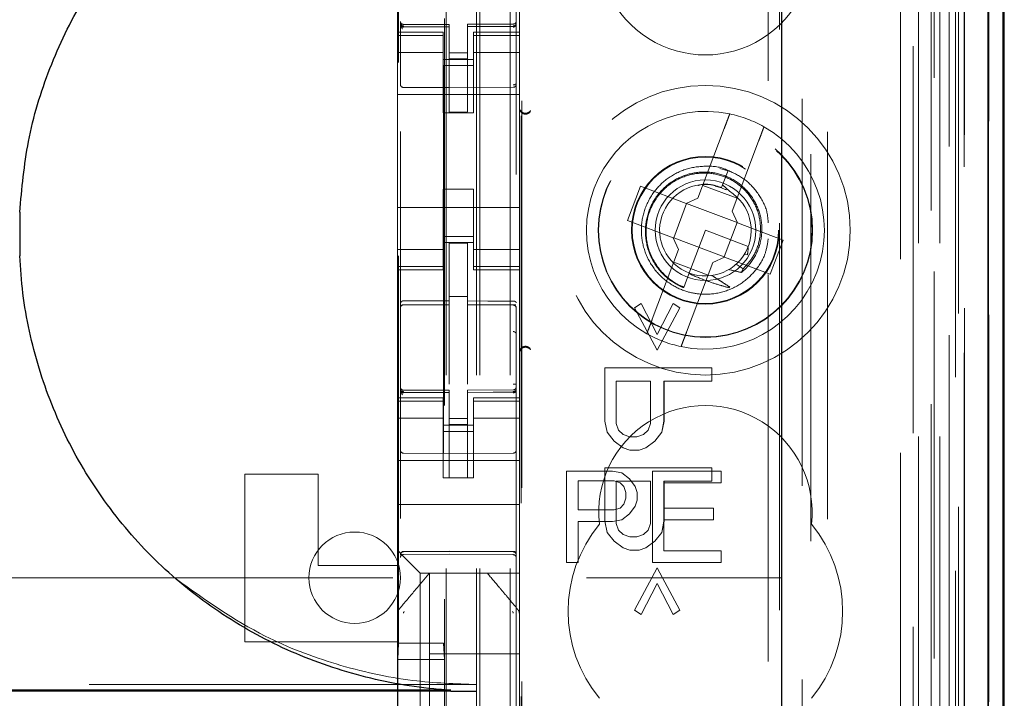
# Model space of a CAD drawing. Units: millimetres. Extents: x 11 to 205, y 5 to 292.
# Drawn here: x 93 to 97, y 119 to 121 of the extents above; entities that cross this region are included whole.
import ezdxf

# ---------------------------------------------------------------- set-up
doc = ezdxf.new("R2010")
doc.units = ezdxf.units.MM
doc.linetypes.add('HIDDEN', pattern=[1.905, 1.27, -0.635])

msp = doc.modelspace()

# ---------------------------------------------------------------- linework, layer by layer
at = {"color": 7, "linetype": 'HIDDEN', "lineweight": 18}
for p, q in [((94.9219, 110.2471), (94.9219, 245.2471)), ((95.0219, 110.2471), (95.0219, 245.2471)), ((96.3019, 245.2471), (96.3019, 110.2471)), ((96.4019, 159.682), (96.4019, 110.2471)), ((94.9119, 110.2471), (94.9119, 158.4821)), ((94.8119, 110.2471), (94.8119, 140.2471)), ((96.59, 139.96), (96.59, 110.2396)), ((96.3435, 139.9012), (96.3435, 114.9471)), ((96.0619, 139.6196), (96.0619, 114.9471)), ((94.6619, 137.716), (94.6619, 114.7155)), ((95.0419, 114.7152), (95.0419, 137.7163)), ((96.4119, 137.2567), (96.4119, 110.2471)), ((96.4819, 110.2396), (96.4819, 137.2567)), ((96.3603, 110.6799), (96.3603, 137.2179)), ((96.4303, 110.6799), (96.4303, 137.2179)), ((96.5103, 114.7396), (96.5103, 137.2196)), ((96.5903, 114.7396), (96.5903, 137.2196)), ((96.5104, 114.7646), (96.5104, 137.1946)), ((94.8069, 115.8621), (94.8069, 137.1521)), ((96.4607, 114.8065), (96.4607, 137.1527)), ((96.4609, 114.8226), (96.4609, 137.1365)), ((96.5119, 137.1365), (96.5119, 114.8226)), ((96.5111, 114.8646), (96.5111, 137.0946)), ((96.5113, 137.0696), (96.5113, 114.8896)), ((96.5913, 114.8896), (96.5913, 137.0696)), ((96.4919, 116.1642), (96.4919, 136.85)), ((95.8678, 116.9271), (95.8678, 136.0871)), ((95.9049, 135.5105), (95.9049, 117.5036)), ((95.9796, 117.5034), (95.9796, 135.5108)), ((94.6556, 118.8928), (94.6556, 134.1214)), ((94.8033, 134.1214), (94.8033, 118.8928)), ((95.0578, 117.4471), (95.0578, 127.6463)), ((95.06, 117.4971), (95.06, 127.6438)), ((96.0078, 124.3068), (96.0078, 115.8695)), ((94.6519, 121.3171), (94.6519, 120.8971)), ((95.0519, 121.3171), (95.0519, 120.8971)), ((94.8219, 120.9224), (94.6719, 120.9224)), ((94.6719, 120.9175), (94.6719, 120.9157)), ((94.8219, 120.9149), (94.6719, 120.9157)), ((94.6719, 120.9157), (94.6719, 120.9157)), ((94.6719, 120.9157), (94.8219, 120.9149)), ((94.8219, 120.9224), (94.8219, 120.9149)), ((94.8219, 120.6349), (94.8219, 120.9149)), ((94.8219, 120.9149), (94.8219, 120.9149)), ((95.032, 120.9235), (94.8819, 120.9227)), ((94.8819, 120.9227), (94.8819, 120.9151)), ((95.032, 120.916), (94.8819, 120.9152)), ((94.8819, 120.6352), (94.8819, 120.9151)), ((95.032, 120.916), (95.032, 120.916)), ((95.0419, 120.926), (95.0419, 120.926)), ((94.6519, 120.8971), (94.6519, 120.8864)), ((94.8019, 120.8971), (94.6519, 120.8971)), ((94.8019, 120.8864), (94.6519, 120.8864)), ((94.6519, 120.8864), (94.6519, 120.8611)), ((94.6619, 120.8857), (94.6619, 120.7449)), ((94.8019, 120.8864), (94.8019, 120.8971)), ((94.8019, 120.8864), (94.8019, 120.8611)), ((94.9019, 120.8971), (94.9019, 120.8864)), ((95.0519, 120.8971), (94.9019, 120.8971)), ((94.9019, 120.8864), (95.0519, 120.8864)), ((94.9019, 120.8864), (94.9019, 120.8611)), ((95.0419, 120.886), (95.0419, 120.7449)), ((95.0519, 120.8864), (95.0519, 120.8971)), ((95.0519, 120.8864), (95.0519, 120.8611)), ((94.6519, 120.8611), (94.6519, 120.7616)), ((94.8019, 120.7616), (94.8019, 120.8611)), ((94.9019, 120.8611), (94.9019, 120.7616)), ((95.0519, 120.7616), (95.0519, 120.8611)), ((94.8019, 120.8306), (94.6519, 120.8306)), ((94.8019, 120.8071), (94.9019, 120.8071)), ((94.8819, 120.8295), (94.8219, 120.8291)), ((94.8819, 120.8102), (94.8219, 120.8099)), ((94.9019, 120.8306), (95.0519, 120.8306)), ((94.9019, 120.7871), (94.8019, 120.7871)), ((95.0419, 120.7522), (95.0419, 120.7815)), ((94.6519, 120.2526), (94.6519, 120.7616)), ((94.8019, 120.7616), (94.8019, 120.6321)), ((94.9019, 120.7616), (94.9019, 120.6321)), ((95.0519, 120.2526), (95.0519, 120.7616)), ((94.8219, 120.7149), (94.6719, 120.7157)), ((94.6719, 120.7157), (94.6719, 120.7157)), ((94.8219, 120.7149), (94.6719, 120.7157)), ((95.032, 120.716), (94.8219, 120.7149)), ((95.032, 120.716), (95.032, 120.716)), ((94.6519, 120.6921), (95.0519, 120.6921)), ((94.8019, 120.6321), (94.9019, 120.6321)), ((94.8819, 120.6352), (94.8219, 120.6349)), ((95.7239, 120.5814), (95.6375, 120.3525)), ((95.7498, 120.3101), (95.8361, 120.5391)), ((95.743, 120.4397), (95.7089, 120.4493)), ((95.736, 120.4436), (95.7181, 120.396)), ((95.4492, 120.3914), (95.4068, 120.2791)), ((95.5989, 120.335), (95.4492, 120.3914)), ((95.6533, 120.3942), (95.7656, 120.3519)), ((95.7144, 120.3862), (95.6937, 120.392)), ((95.7181, 120.396), (95.7148, 120.3874)), ((95.7407, 120.3748), (95.7181, 120.396)), ((94.8019, 120.3821), (94.9019, 120.3821)), ((94.8019, 120.3821), (94.8019, 120.2526)), ((94.9019, 120.3821), (94.9019, 120.2526)), ((94.6519, 120.3221), (95.0519, 120.3221)), ((95.6004, 120.3344), (95.5581, 120.2221)), ((95.5989, 120.335), (95.6375, 120.3525)), ((95.6004, 120.3344), (95.5998, 120.3354)), ((95.7658, 120.2721), (95.6004, 120.3344)), ((95.7498, 120.3101), (95.7673, 120.2715)), ((95.4068, 120.2791), (95.5565, 120.2227)), ((95.7234, 120.1598), (95.7658, 120.2721)), ((95.7658, 120.2721), (95.7669, 120.2724)), ((95.917, 120.215), (95.7673, 120.2715)), ((94.6519, 120.2526), (94.6519, 120.1531)), ((94.8019, 120.1531), (94.8019, 120.2526)), ((94.9019, 120.2271), (94.8019, 120.2271)), ((94.9019, 120.2526), (94.9019, 120.1531)), ((95.0519, 120.1531), (95.0519, 120.2526)), ((95.6619, 120.2471), (95.6081, 120.1043)), ((95.8023, 120.1942), (95.6619, 120.2471)), ((94.8019, 120.2071), (94.9019, 120.2071)), ((94.8819, 120.2046), (94.8219, 120.2049)), ((94.8219, 120.0152), (94.8219, 120.2049)), ((94.8819, 120.0151), (94.8819, 120.2046)), ((95.574, 120.184), (95.5565, 120.2227)), ((95.5581, 120.2221), (95.557, 120.2217)), ((95.5581, 120.2221), (95.7234, 120.1598)), ((95.8747, 120.1028), (95.917, 120.215)), ((94.8019, 120.1835), (94.6519, 120.1835)), ((94.9019, 120.1835), (95.0519, 120.1835)), ((95.574, 120.184), (95.4877, 119.9551)), ((95.725, 120.1592), (95.6863, 120.1417)), ((95.7234, 120.1598), (95.724, 120.1588)), ((95.725, 120.1592), (95.8747, 120.1028)), ((95.7894, 120.168), (95.7998, 120.1662)), ((95.8022, 120.1902), (95.801, 120.1909)), ((94.6519, 120.1531), (94.6519, 120.1278)), ((94.8019, 120.1278), (94.6519, 120.1278)), ((94.6519, 120.1278), (94.6519, 120.1171)), ((94.8019, 120.1531), (94.8019, 120.1278)), ((94.8019, 120.1171), (94.8019, 120.1278)), ((94.9019, 120.1531), (94.9019, 120.1278)), ((94.9019, 120.1278), (95.0519, 120.1278)), ((94.9019, 120.1278), (94.9019, 120.1171)), ((95.0519, 120.1531), (95.0519, 120.1278)), ((95.0519, 120.1171), (95.0519, 120.1278)), ((95.6706, 120.1), (95.5583, 120.1423)), ((95.6, 119.9128), (95.6863, 120.1417)), ((95.7858, 120.1205), (95.7629, 120.1361)), ((94.6519, 120.1171), (94.6519, 119.6971)), ((94.6519, 120.1171), (94.8019, 120.1171)), ((94.9019, 120.1171), (95.0519, 120.1171)), ((95.0519, 120.1171), (95.0519, 119.6971)), ((95.6081, 120.1043), (95.5909, 120.0588)), ((94.8819, 120.0296), (94.8219, 120.0299)), ((95.5881, 120.0512), (95.5878, 120.0506)), ((95.5882, 120.0516), (95.5881, 120.0512)), ((94.6719, 120.0029), (94.8219, 120.0031)), ((94.6719, 120.0025), (94.6719, 120.0029)), ((94.6719, 120.0024), (94.8219, 120.0024)), ((94.8219, 120.0152), (94.8219, 120.0024)), ((94.8219, 119.9146), (94.8219, 120.0024)), ((94.8819, 120.0151), (94.8819, 120.0021)), ((95.0144, 120.0025), (94.8819, 120.0032)), ((94.8819, 119.9143), (94.8819, 120.0021)), ((94.8819, 120.0021), (95.032, 120.0013)), ((95.0402, 120.0024), (95.0144, 120.0025)), ((95.032, 120.002), (95.032, 120.0017)), ((95.4293, 119.9925), (95.4517, 120.0071)), ((95.4294, 119.9925), (95.4517, 120.0071)), ((95.4517, 120.0071), (95.4517, 120.0071)), ((95.4517, 120.0071), (95.5038, 119.905)), ((95.4517, 120.0071), (95.5038, 119.905)), ((95.5038, 119.905), (95.5559, 120.0071)), ((95.5038, 119.905), (95.556, 120.0071)), ((95.556, 120.0071), (95.5559, 120.0071)), ((95.5559, 120.0071), (95.5783, 119.9925)), ((95.556, 120.0071), (95.5783, 119.9925)), ((95.0419, 119.9918), (95.0419, 119.9041)), ((95.4294, 119.9925), (95.4293, 119.9925)), ((95.5038, 119.854), (95.4293, 119.9925)), ((95.5038, 119.854), (95.4294, 119.9925)), ((95.5783, 119.9925), (95.5038, 119.854)), ((95.5783, 119.9925), (95.5038, 119.854)), ((95.5783, 119.9925), (95.5783, 119.9925)), ((94.8219, 119.7422), (94.8219, 119.9146)), ((94.8819, 119.9146), (94.8819, 119.7422)), ((95.5038, 119.905), (95.5038, 119.905)), ((95.5038, 119.854), (95.5038, 119.854)), ((95.3325, 119.6206), (95.3325, 119.7956)), ((95.3326, 119.7956), (95.3325, 119.7956)), ((95.3326, 119.7956), (95.6826, 119.7956)), ((95.3326, 119.6206), (95.3326, 119.7956)), ((95.6825, 119.7956), (95.6825, 119.7519)), ((95.6826, 119.7956), (95.6826, 119.7519)), ((95.3698, 119.7519), (95.3698, 119.7519)), ((95.3698, 119.7519), (95.3698, 119.6133)), ((95.4815, 119.7519), (95.3698, 119.7519)), ((95.3698, 119.7519), (95.3698, 119.6133)), ((95.4815, 119.6133), (95.4815, 119.7519)), ((95.4815, 119.6133), (95.4815, 119.7519)), ((95.5262, 119.7519), (95.5261, 119.7519)), ((95.5261, 119.7519), (95.5261, 119.6206)), ((95.6826, 119.7519), (95.5262, 119.7519)), ((95.5262, 119.7519), (95.5262, 119.6206)), ((94.6619, 119.7271), (94.6619, 119.7257)), ((94.8219, 119.7224), (94.6719, 119.7224)), ((94.6719, 119.7175), (94.6719, 119.7157)), ((94.8219, 119.7149), (94.6719, 119.7157)), ((94.6719, 119.7157), (94.6719, 119.7157)), ((94.6719, 119.7157), (94.8219, 119.7149)), ((94.8219, 119.7224), (94.8219, 119.7149)), ((94.8219, 119.4349), (94.8219, 119.7149)), ((94.8219, 119.7149), (94.8219, 119.7149)), ((95.032, 119.7235), (94.8819, 119.7227)), ((94.8819, 119.7227), (94.8819, 119.7151)), ((95.032, 119.716), (94.8819, 119.7152)), ((94.8819, 119.4352), (94.8819, 119.7151)), ((95.032, 119.716), (95.032, 119.718)), ((95.032, 119.716), (95.032, 119.716)), ((94.6519, 119.6971), (94.6519, 119.6864)), ((94.8019, 119.6971), (94.6519, 119.6971)), ((94.8019, 119.6864), (94.6519, 119.6864)), ((94.6519, 119.6864), (94.6519, 119.6611)), ((94.6619, 119.6857), (94.6619, 119.5449)), ((94.8019, 119.6864), (94.8019, 119.6971)), ((94.8019, 119.6864), (94.8019, 119.6611)), ((94.9019, 119.6971), (94.9019, 119.6864)), ((95.0519, 119.6971), (94.9019, 119.6971)), ((94.9019, 119.6864), (95.0519, 119.6864)), ((94.9019, 119.6864), (94.9019, 119.6611)), ((95.0419, 119.5449), (95.0419, 119.686)), ((95.0519, 119.6864), (95.0519, 119.6971)), ((95.0519, 119.6864), (95.0519, 119.6611)), ((94.6519, 119.6611), (94.6519, 119.5616)), ((94.8019, 119.5616), (94.8019, 119.6611)), ((94.9019, 119.6611), (94.9019, 119.5616)), ((95.0519, 119.5616), (95.0519, 119.6611)), ((94.8019, 119.6306), (94.6519, 119.6306)), ((94.8819, 119.6295), (94.8219, 119.6291)), ((94.8819, 119.6102), (94.8219, 119.6099)), ((94.9019, 119.6306), (95.0519, 119.6306)), ((95.34, 119.5842), (95.3325, 119.6206)), ((95.3326, 119.6206), (95.3325, 119.6206)), ((95.34, 119.5842), (95.3326, 119.6206)), ((95.3698, 119.6133), (95.3698, 119.6133)), ((95.3698, 119.6133), (95.3772, 119.5915)), ((95.3698, 119.6133), (95.3772, 119.5915)), ((95.474, 119.5915), (95.4815, 119.6133)), ((95.474, 119.5915), (95.4815, 119.6133)), ((95.4815, 119.6133), (95.4815, 119.6133)), ((95.5262, 119.6206), (95.5187, 119.5842)), ((95.5261, 119.6206), (95.5187, 119.5842)), ((95.5262, 119.6206), (95.5261, 119.6206)), ((94.8019, 119.6071), (94.9019, 119.6071)), ((94.9019, 119.5871), (94.8019, 119.5871)), ((95.34, 119.5842), (95.34, 119.5842)), ((95.3623, 119.555), (95.34, 119.5842)), ((95.3623, 119.555), (95.34, 119.5842)), ((95.3772, 119.5915), (95.3921, 119.5769)), ((95.3772, 119.5915), (95.3772, 119.5915)), ((95.3772, 119.5915), (95.3921, 119.5769)), ((95.4591, 119.5769), (95.474, 119.5915)), ((95.4592, 119.5769), (95.474, 119.5915)), ((95.474, 119.5915), (95.474, 119.5915)), ((95.5187, 119.5842), (95.4963, 119.555)), ((95.5187, 119.5842), (95.4964, 119.555)), ((95.5187, 119.5842), (95.5187, 119.5842)), ((94.6519, 119.4602), (94.6519, 119.5616)), ((94.8019, 119.5616), (94.8019, 119.4602)), ((94.9019, 119.5616), (94.9019, 119.4602)), ((95.0519, 119.4602), (95.0519, 119.5616)), ((95.3623, 119.555), (95.3623, 119.555)), ((95.3921, 119.5331), (95.3623, 119.555)), ((95.3921, 119.5331), (95.3623, 119.555)), ((95.3921, 119.5769), (95.3921, 119.5769)), ((95.3921, 119.5769), (95.4145, 119.5696)), ((95.3921, 119.5769), (95.4144, 119.5696)), ((95.4145, 119.5696), (95.4144, 119.5696)), ((95.4145, 119.5696), (95.4368, 119.5696)), ((95.4368, 119.5696), (95.4591, 119.5769)), ((95.4368, 119.5696), (95.4592, 119.5769)), ((95.4592, 119.5769), (95.4591, 119.5769)), ((95.4964, 119.555), (95.4666, 119.5331)), ((95.4963, 119.555), (95.4666, 119.5331)), ((95.4964, 119.555), (95.4963, 119.555)), ((94.8219, 119.5149), (94.6719, 119.5157)), ((95.032, 119.516), (94.8219, 119.5149)), ((95.3921, 119.5331), (95.3921, 119.5331)), ((95.4144, 119.5258), (95.3921, 119.5331)), ((95.4145, 119.5258), (95.3921, 119.5331)), ((95.4145, 119.5258), (95.4144, 119.5258)), ((95.4443, 119.5258), (95.4145, 119.5258)), ((95.4666, 119.5331), (95.4442, 119.5258)), ((95.4666, 119.5331), (95.4443, 119.5258)), ((95.4666, 119.5331), (95.4666, 119.5331)), ((94.6519, 119.4921), (95.0519, 119.4921)), ((94.6519, 119.4602), (94.6519, 119.4037)), ((94.8019, 119.4602), (94.8019, 119.4346)), ((94.9019, 119.4346), (94.9019, 119.4602)), ((95.0519, 119.4037), (95.0519, 119.4602)), ((95.2069, 119.4571), (95.2069, 119.1571)), ((95.3569, 119.4571), (95.2069, 119.4571)), ((95.3325, 119.2925), (95.3325, 119.4675)), ((95.3326, 119.4675), (95.3325, 119.4675)), ((95.3326, 119.2925), (95.3326, 119.4675)), ((95.3326, 119.4675), (95.6826, 119.4675)), ((95.3882, 119.4507), (95.3569, 119.4571)), ((95.4132, 119.4316), (95.3882, 119.4507)), ((95.4882, 119.4571), (95.4882, 119.1571)), ((95.7132, 119.4571), (95.4882, 119.4571)), ((95.6825, 119.4675), (95.6825, 119.4238)), ((95.6826, 119.4675), (95.6826, 119.4238)), ((95.7132, 119.4188), (95.7132, 119.4571)), ((94.1519, 119.4471), (94.3919, 119.4471)), ((94.1519, 118.8971), (94.1519, 119.4471)), ((94.3919, 119.4471), (94.3919, 119.1471)), ((94.8019, 119.4346), (94.9019, 119.4346)), ((94.8819, 119.4352), (94.8219, 119.4349)), ((95.2444, 119.4252), (95.3632, 119.4252)), ((95.2444, 119.3294), (95.2444, 119.4252)), ((95.3632, 119.4252), (95.3819, 119.4188)), ((95.3698, 119.4238), (95.3698, 119.2852)), ((95.3698, 119.4238), (95.3698, 119.4238)), ((95.4815, 119.4238), (95.3698, 119.4238)), ((95.3698, 119.4238), (95.3698, 119.2852)), ((95.3819, 119.4188), (95.3944, 119.406)), ((95.4319, 119.406), (95.4132, 119.4316)), ((95.4815, 119.2852), (95.4815, 119.4238)), ((95.4815, 119.2852), (95.4815, 119.4238)), ((95.5257, 119.3358), (95.5257, 119.4188)), ((95.5257, 119.4188), (95.7132, 119.4188)), ((95.5262, 119.4238), (95.5261, 119.4238)), ((95.5261, 119.4238), (95.5261, 119.2925)), ((95.5262, 119.4238), (95.5262, 119.2925)), ((95.6826, 119.4238), (95.5262, 119.4238)), ((94.6519, 119.4037), (94.6519, 119.3471)), ((95.0519, 119.4037), (95.0519, 119.3471)), ((95.3944, 119.406), (95.4007, 119.3869)), ((95.4007, 119.3869), (95.4007, 119.3677)), ((95.4382, 119.3869), (95.4319, 119.406)), ((95.4382, 119.3613), (95.4382, 119.3869)), ((95.4007, 119.3677), (95.3944, 119.3486)), ((95.4319, 119.3422), (95.4382, 119.3613)), ((94.6519, 119.3471), (95.0519, 119.3471)), ((94.6519, 119.3471), (94.6519, 119.2302)), ((95.0519, 119.3471), (95.0519, 119.2302)), ((95.3632, 119.3294), (95.2444, 119.3294)), ((95.3819, 119.3358), (95.3632, 119.3294)), ((95.3944, 119.3486), (95.3819, 119.3358)), ((95.4132, 119.3167), (95.4319, 119.3422)), ((95.6882, 119.3358), (95.5257, 119.3358)), ((95.6882, 119.2975), (95.6882, 119.3358)), ((95.2444, 119.2911), (95.3569, 119.2911)), ((95.2444, 119.1571), (95.2444, 119.2911)), ((95.3326, 119.2925), (95.3325, 119.2925)), ((95.34, 119.256), (95.3325, 119.2925)), ((95.34, 119.256), (95.3326, 119.2925)), ((95.3569, 119.2911), (95.3882, 119.2975)), ((95.3882, 119.2975), (95.4132, 119.3167)), ((95.5262, 119.2925), (95.5187, 119.256)), ((95.5261, 119.2925), (95.5187, 119.256)), ((95.5257, 119.1954), (95.5257, 119.2975)), ((95.5257, 119.2975), (95.6882, 119.2975)), ((95.5262, 119.2925), (95.5261, 119.2925)), ((95.34, 119.256), (95.34, 119.256)), ((95.3623, 119.2269), (95.34, 119.256)), ((95.3623, 119.2269), (95.34, 119.256)), ((95.3698, 119.2852), (95.3772, 119.2633)), ((95.3698, 119.2852), (95.3698, 119.2852)), ((95.3698, 119.2852), (95.3772, 119.2633)), ((95.3772, 119.2633), (95.3921, 119.2488)), ((95.3772, 119.2633), (95.3772, 119.2633)), ((95.3772, 119.2633), (95.3921, 119.2488)), ((95.4591, 119.2488), (95.474, 119.2633)), ((95.4592, 119.2488), (95.474, 119.2633)), ((95.474, 119.2633), (95.4815, 119.2852)), ((95.474, 119.2633), (95.4815, 119.2852)), ((95.474, 119.2633), (95.474, 119.2633)), ((95.4815, 119.2852), (95.4815, 119.2852)), ((95.5187, 119.256), (95.4963, 119.2269)), ((95.5187, 119.256), (95.4964, 119.2269)), ((95.5187, 119.256), (95.5187, 119.256)), ((94.6519, 119.2302), (94.6519, 119.1971)), ((95.0519, 119.1737), (95.0519, 119.2302)), ((95.3623, 119.2269), (95.3623, 119.2269)), ((95.3921, 119.205), (95.3623, 119.2269)), ((95.3921, 119.205), (95.3623, 119.2269)), ((95.3921, 119.2488), (95.3921, 119.2488)), ((95.3921, 119.2488), (95.4145, 119.2415)), ((95.3921, 119.2488), (95.4144, 119.2415)), ((95.4145, 119.2415), (95.4144, 119.2415)), ((95.4145, 119.2415), (95.4368, 119.2415)), ((95.4368, 119.2415), (95.4591, 119.2488)), ((95.4368, 119.2415), (95.4592, 119.2488)), ((95.4592, 119.2488), (95.4591, 119.2488)), ((95.4964, 119.2269), (95.4666, 119.205)), ((95.4963, 119.2269), (95.4666, 119.205)), ((95.4964, 119.2269), (95.4963, 119.2269)), ((94.6519, 119.1971), (94.6754, 119.1737)), ((94.6519, 119.1971), (94.6519, 119.1471)), ((94.6719, 119.1921), (94.8219, 119.1929)), ((94.8219, 119.1929), (95.032, 119.1918)), ((95.3921, 119.205), (95.3921, 119.205)), ((95.4144, 119.1977), (95.3921, 119.205)), ((95.4145, 119.1977), (95.3921, 119.205)), ((95.4145, 119.1977), (95.4144, 119.1977)), ((95.4443, 119.1977), (95.4145, 119.1977)), ((95.4666, 119.205), (95.4442, 119.1977)), ((95.4666, 119.205), (95.4443, 119.1977)), ((95.4666, 119.205), (95.4666, 119.205)), ((95.7132, 119.1954), (95.5257, 119.1954)), ((95.7132, 119.1571), (95.7132, 119.1954)), ((94.6719, 119.1831), (94.8219, 119.1839)), ((94.7035, 119.1455), (94.6754, 119.1737)), ((94.8219, 119.1839), (95.032, 119.1828)), ((95.0519, 119.1455), (95.0519, 119.1737)), ((94.3919, 119.1471), (94.6519, 119.1471)), ((94.6519, 119.1471), (94.6519, 118.9862)), ((94.7035, 119.1455), (94.7269, 119.1221)), ((95.0519, 119.1221), (95.0519, 119.1455)), ((95.2069, 119.1571), (95.2444, 119.1571)), ((95.4293, 119.0008), (95.5038, 119.1394)), ((95.4294, 119.0008), (95.5038, 119.1394)), ((95.4882, 119.1571), (95.7132, 119.1571)), ((95.5038, 119.1394), (95.5038, 119.1394)), ((95.5038, 119.1394), (95.5783, 119.0008)), ((95.5038, 119.1394), (95.5783, 119.0008)), ((72.4119, 119.1071), (95.9119, 119.1071)), ((95.0519, 119.1221), (94.7269, 119.1221)), ((94.7269, 119.1221), (94.7269, 117.8921)), ((94.7569, 119.1221), (94.7569, 119.1221)), ((94.7569, 118.8571), (94.7569, 119.1221)), ((94.9469, 119.1221), (94.9469, 119.1221)), ((95.0519, 119.1221), (95.0519, 118.9862)), ((95.5038, 119.0883), (95.4517, 118.9863)), ((95.5038, 119.0883), (95.4517, 118.9863)), ((95.5559, 118.9863), (95.5038, 119.0883)), ((95.5038, 119.0883), (95.5038, 119.0883)), ((95.556, 118.9863), (95.5038, 119.0883)), ((94.659, 119.0055), (94.659, 119.0055)), ((95.4517, 118.9863), (95.4293, 119.0008)), ((95.4294, 119.0008), (95.4293, 119.0008)), ((95.4517, 118.9863), (95.4294, 119.0008)), ((95.5783, 119.0008), (95.5559, 118.9863)), ((95.5783, 119.0008), (95.556, 118.9863)), ((95.5783, 119.0008), (95.5783, 119.0008)), ((94.6519, 118.9862), (94.6519, 118.8915)), ((94.6519, 118.9862), (94.6519, 118.9862)), ((95.0519, 118.8915), (95.0519, 118.9862)), ((95.0519, 118.9862), (95.0519, 118.9862)), ((95.4517, 118.9863), (95.4517, 118.9863)), ((95.556, 118.9863), (95.5559, 118.9863)), ((94.1519, 118.8971), (94.6519, 118.8971)), ((94.6519, 118.8915), (94.6519, 118.1227)), ((94.6519, 118.8915), (94.6519, 118.8915)), ((94.6556, 118.8928), (94.6529, 118.8394)), ((94.6556, 118.8928), (94.8033, 118.8928)), ((94.8033, 118.8928), (94.806, 118.8394)), ((95.0519, 118.1227), (95.0519, 118.8915)), ((94.6529, 118.8394), (94.806, 118.8394)), ((94.6529, 118.8394), (94.6529, 117.8994)), ((94.7569, 118.8571), (94.7569, 118.6321)), ((95.0519, 118.8571), (94.7569, 118.8571)), ((94.806, 118.8394), (94.806, 117.8994)), ((94.9119, 118.7564), (73.4119, 118.7564))]:
    msp.add_line(p, q, dxfattribs=at)
at = {"color": 7, "linetype": 'Continuous', "lineweight": 25}
for p, q in [((96.6391, 140.0451), (96.6391, 110.2396)), ((96.5875, 139.9451), (96.5875, 110.2396)), ((96.6375, 139.9451), (96.6375, 110.2396)), ((95.9119, 139.4696), (95.9119, 115.196)), ((96.6419, 114.8896), (96.6419, 137.0696)), ((93.4136, 120.306), (93.4136, 120.1632)), ((94.8272, 118.7378), (73.4877, 118.7378)), ((94.8272, 118.7346), (73.4877, 118.7346)), ((94.8272, 118.7346), (94.9119, 118.7346))]:
    msp.add_line(p, q, dxfattribs=at)
at = {"color": 7, "linetype": 'HIDDEN', "lineweight": 18, "flags": 128}
for points in [[(94.6719, 120.9146), (94.7559, 120.9148), (94.8219, 120.9149)], [(94.8819, 120.9151), (94.966, 120.9154), (95.032, 120.9157)], [(94.6719, 120.0157), (94.7559, 120.0155), (94.8219, 120.0152)], [(95.032, 120.0146), (94.948, 120.0149), (94.8819, 120.0151)], [(94.6719, 119.7146), (94.7559, 119.7148), (94.8219, 119.7149)], [(94.8819, 119.7151), (94.966, 119.7154), (95.032, 119.7157)], [(94.6719, 119.1935), (94.7559, 119.1937), (94.8219, 119.1939)], [(94.8219, 119.1939), (94.9395, 119.1936), (95.032, 119.1934)]]:
    msp.add_lwpolyline(points, dxfattribs=at)
at = {"color": 7, "linetype": 'HIDDEN', "lineweight": 18}
for radius in [0.475, 0.3515, 0.3502, 0.2423, 0.24, 0.165]:
    msp.add_circle((95.6619, 120.2471), radius, dxfattribs=at)
for centre, radius, start, end in [((95.6619, 121.1721), 0.35, 173.5326, 6.4674), ((94.6719, 120.9324), 0.01, 180, 270), ((95.0319, 120.9335), 0.01, 270.3, 0), ((94.6719, 120.7257), 0.01, 179.9961, 269.7), ((95.0319, 120.726), 0.01, 270.3003, 0), ((95.0719, 120.651), 0.02, 180.0025, 236.7169), ((95.6619, 120.2471), 0.39, 78.1918, 240.492), ((95.6619, 120.2471), 0.39, 60.492, 78.1918), ((95.6619, 120.2471), 0.39, 258.1918, 60.492), ((95.6619, 120.2471), 0.15, 69.3419, 58.3409), ((94.6719, 119.9924), 0.01, 90, 180), ((95.0319, 119.9913), 0.01, 0, 89.7), ((95.6619, 120.2471), 0.39, 240.492, 258.1918), ((95.0719, 119.8432), 0.02, 123.2901, 179.9976), ((94.6719, 119.7324), 0.01, 180, 270), ((95.0319, 119.7335), 0.01, 270.3, 0), ((95.6619, 119.3221), 0.35, 353.5326, 186.4674), ((94.6719, 119.5257), 0.01, 180, 269.7), ((95.0319, 119.526), 0.01, 270.3, 0.0039), ((94.5119, 119.1071), 0.15, 0, 180), ((95.6619, 118.9971), 0.45, 140.6085, 219.3915), ((95.6619, 118.9971), 0.45, 320.6085, 39.3915), ((94.6719, 119.1731), 0.01, 90.3, 180), ((95.0319, 119.1728), 0.01, 0, 89.7), ((94.5119, 119.1071), 0.15, 180, 0)]:
    msp.add_arc(centre, radius, start, end, dxfattribs=at)
for start_param, end_param in [(4.919692, 5.060009), (4.565019, 4.641685), (4.187279, 4.205797)]:
    msp.add_ellipse((95.6398, 120.1885), major_axis=(0.0609, 0.1616), ratio=0.931982, start_param=start_param, end_param=end_param, dxfattribs=at)
at = {"color": 7, "linetype": 'Continuous', "lineweight": 25}
for points, knots in [([(93.4136, 120.306), (93.4207, 120.3839), (93.4355, 120.5449), (93.507, 120.7804), (93.6153, 121.0058), (93.761, 121.209), (93.9382, 121.3857), (94.1435, 121.5298), (94.3711, 121.6395), (94.6152, 121.7097), (94.7986, 121.7324), (94.8976, 121.7343), (94.9119, 121.7346)], [0, 0, 0, 0, 0.102316, 0.211555, 0.320795, 0.430088, 0.539386, 0.64921, 0.75904, 0.870157, 0.981278, 1, 1, 1, 1]), ([(94.8272, 118.7378), (94.8138, 118.7388), (94.7147, 118.746), (94.5313, 118.7787), (94.2875, 118.8641), (94.0627, 118.9899), (93.8633, 119.1503), (93.6958, 119.3423), (93.5635, 119.558), (93.471, 119.7929), (93.4255, 119.9975), (93.4165, 120.1221), (93.4136, 120.1632)], [0, 0, 0, 0, 0.018241, 0.135303, 0.252358, 0.369039, 0.485711, 0.600916, 0.716117, 0.830045, 0.943973, 1, 1, 1, 1])]:
    msp.add_open_spline(points, degree=3, knots=knots, dxfattribs=at)
at = {"color": 7, "linetype": 'HIDDEN', "lineweight": 18}
for points in [[(94.6719, 120.9175), (94.6706, 120.9176), (94.668, 120.9179), (94.6647, 120.9201), (94.6624, 120.9233), (94.6621, 120.9258), (94.6619, 120.9271)], [(95.0419, 120.9276), (95.0418, 120.9263), (95.0415, 120.9237), (95.0393, 120.9203), (95.036, 120.9178), (95.0334, 120.9174), (95.032, 120.9172)], [(94.6719, 120.0029), (94.6706, 120.0028), (94.668, 120.0025), (94.6647, 120.0002), (94.6624, 119.9969), (94.6621, 119.9943), (94.6619, 119.993)], [(94.6719, 120.0025), (94.6706, 120.0023), (94.668, 120.002), (94.6647, 119.9997), (94.6624, 119.9965), (94.6621, 119.9939), (94.6619, 119.9926)], [(95.032, 120.002), (95.0333, 120.0019), (95.0359, 120.0016), (95.0392, 119.9993), (95.0415, 119.996), (95.0418, 119.9934), (95.0419, 119.9921)], [(95.032, 120.0017), (95.0333, 120.0015), (95.0359, 120.0012), (95.0392, 119.9989), (95.0415, 119.9957), (95.0418, 119.9931), (95.0419, 119.9918)], [(95.0319, 119.9146), (95.0326, 119.9145), (95.034, 119.9145), (95.0359, 119.9138), (95.0377, 119.9129), (95.0393, 119.9115), (95.0405, 119.9099), (95.0414, 119.9081), (95.0419, 119.9061), (95.0419, 119.9048), (95.0419, 119.9041)], [(95.032, 119.7422), (95.0333, 119.7422), (95.0359, 119.7422), (95.0391, 119.7422), (95.0414, 119.7422), (95.0418, 119.7422), (95.0419, 119.7422)], [(94.6719, 119.7175), (94.6706, 119.7176), (94.668, 119.7179), (94.6647, 119.7201), (94.6624, 119.7233), (94.6621, 119.7258), (94.6619, 119.7271)], [(95.032, 119.718), (95.0333, 119.7181), (95.0359, 119.7184), (95.0392, 119.7206), (95.0415, 119.7238), (95.0418, 119.7263), (95.0419, 119.7276)]]:
    msp.add_open_spline(points, degree=3, dxfattribs=at)
for points, knots in [([(94.6619, 120.9257), (94.6619, 120.9251), (94.6619, 120.924), (94.6619, 120.9162), (94.6619, 120.908), (94.6619, 120.8986), (94.6619, 120.8908), (94.6619, 120.8857)], [0, 0, 0, 0, 0.242292, 0.497383, 0.627226, 0.755408, 1, 1, 1, 1]), ([(94.6719, 120.9146), (94.6709, 120.9147), (94.6687, 120.9149), (94.6658, 120.9166), (94.6635, 120.9191), (94.6622, 120.9221), (94.662, 120.9242), (94.6619, 120.9252)], [0, 0, 0, 0, 0.20037, 0.40057, 0.605568, 0.821307, 1, 1, 1, 1]), ([(94.6682, 120.9074), (94.667, 120.9105), (94.6651, 120.9153), (94.6634, 120.9199), (94.6629, 120.9213), (94.6626, 120.922)], [0, 0, 0, 0, 0.479661, 0.734191, 1, 1, 1, 1]), ([(94.6626, 120.9114), (94.6626, 120.9096), (94.6626, 120.906), (94.6626, 120.8995), (94.6626, 120.8926), (94.6626, 120.8877), (94.6626, 120.8853)], [0, 0, 0, 0, 0.249913, 0.499884, 0.749913, 1, 1, 1, 1]), ([(94.672, 120.9134), (94.6713, 120.9134), (94.6701, 120.9135), (94.6682, 120.914), (94.6664, 120.9148), (94.6654, 120.9157), (94.6648, 120.9161)], [0, 0, 0, 0, 0.232828, 0.479795, 0.737153, 1, 1, 1, 1]), ([(95.039, 120.9164), (95.0385, 120.916), (95.0375, 120.9152), (95.0356, 120.9143), (95.0338, 120.9138), (95.0325, 120.9138), (95.0319, 120.9137)], [0, 0, 0, 0, 0.262866, 0.520212, 0.767165, 1, 1, 1, 1]), ([(95.0419, 120.9226), (95.0419, 120.9226), (95.0419, 120.9216), (95.0414, 120.92), (95.0396, 120.9181), (95.0374, 120.9167), (95.0348, 120.9159), (95.033, 120.9157), (95.032, 120.9157), (95.032, 120.9157)], [0, 0, 0, 0, 0.0119956, 0.2851364, 0.4950468, 0.6740374, 0.8352566, 0.9966937, 1, 1, 1, 1]), ([(95.0412, 120.8856), (95.0412, 120.8881), (95.0412, 120.8929), (95.0412, 120.8998), (95.0412, 120.9063), (95.0412, 120.9099), (95.0412, 120.9117)], [0, 0, 0, 0, 0.250059, 0.500079, 0.750059, 1, 1, 1, 1]), ([(94.6619, 120.7257), (94.6619, 120.727), (94.6619, 120.7297), (94.6619, 120.7504), (94.6619, 120.7802), (94.6619, 120.8039), (94.6619, 120.8157)], [0, 0, 0, 0, 0.248783, 0.498707, 0.749439, 1, 1, 1, 1]), ([(95.0319, 120.7236), (95.0325, 120.7236), (95.0338, 120.7237), (95.0357, 120.7243), (95.0375, 120.7251), (95.0385, 120.726), (95.039, 120.7264)], [0, 0, 0, 0, 0.232809, 0.479753, 0.737109, 1, 1, 1, 1]), ([(95.0885, 120.6367), (95.0873, 120.6352), (95.0849, 120.6322), (95.0798, 120.6292), (95.0739, 120.6277), (95.0675, 120.6281), (95.0614, 120.6305), (95.0563, 120.6349), (95.0527, 120.6409), (95.0522, 120.6455), (95.0519, 120.6479)], [0, 0, 0, 0, 0.110794, 0.225645, 0.344555, 0.467525, 0.594554, 0.725644, 0.860792, 1, 1, 1, 1]), ([(95.061, 120.6343), (95.0621, 120.6336), (95.0643, 120.6323), (95.0681, 120.6312), (95.0721, 120.6308), (95.0774, 120.6314), (95.0836, 120.6339), (95.0868, 120.6376), (95.0884, 120.6395)], [0, 0, 0, 0, 0.1005037, 0.2070162, 0.3224695, 0.4491005, 0.71403, 1, 1, 1, 1]), ([(95.7239, 120.5814), (95.7255, 120.5858), (95.7292, 120.5957), (95.7345, 120.6096), (95.7383, 120.6197), (95.7408, 120.6265), (95.7417, 120.6287), (95.7417, 120.6288), (95.7417, 120.6288)], [0, 0, 0, 0, 0.1794232, 0.3989209, 0.6160932, 0.7522316, 0.9630545, 1, 1, 1, 1]), ([(95.854, 120.5865), (95.854, 120.5863), (95.8538, 120.586), (95.8525, 120.5826), (95.8497, 120.5752), (95.845, 120.5625), (95.8402, 120.5498), (95.8372, 120.5418), (95.8361, 120.5391)], [0, 0, 0, 0, 0.119839, 0.248264, 0.461435, 0.674532, 0.889542, 1, 1, 1, 1]), ([(95.7358, 120.4429), (95.7343, 120.4437), (95.7133, 120.4553), (95.6649, 120.4594), (95.5986, 120.4514), (95.5375, 120.4206), (95.4895, 120.3731), (95.4586, 120.3125), (95.4483, 120.2454), (95.4596, 120.1786), (95.4914, 120.1185), (95.5391, 120.0727), (95.5937, 120.0458), (95.6531, 120.0344), (95.7153, 120.0403), (95.7778, 120.0675), (95.8276, 120.1129), (95.86, 120.1657), (95.8655, 120.2034), (95.8678, 120.2189)], [0, 0, 0, 0, 0.004943, 0.069552, 0.134683, 0.198532, 0.263845, 0.327957, 0.392726, 0.457755, 0.521663, 0.586996, 0.646555, 0.69589, 0.761162, 0.824982, 0.890194, 0.954624, 1, 1, 1, 1]), ([(95.7799, 120.1086), (95.7836, 120.1118), (95.8028, 120.1284), (95.8305, 120.1664), (95.849, 120.2266), (95.8466, 120.29), (95.823, 120.3493), (95.7809, 120.3979), (95.7248, 120.4299), (95.6607, 120.4417), (95.596, 120.4316), (95.5378, 120.4003), (95.493, 120.3514), (95.4669, 120.2898), (95.4624, 120.2228), (95.4805, 120.1576), (95.5195, 120.1018), (95.5606, 120.0716), (95.5861, 120.0608), (95.5909, 120.0588)], [0, 0, 0, 0, 0.014723, 0.0767, 0.138674, 0.201341, 0.264321, 0.327614, 0.391559, 0.455496, 0.520369, 0.585234, 0.650811, 0.716684, 0.782887, 0.849727, 0.916574, 0.984346, 1, 1, 1, 1]), ([(95.5915, 120.0602), (95.5887, 120.0614), (95.5651, 120.0713), (95.5246, 120.0991), (95.4842, 120.1545), (95.4649, 120.2198), (95.4688, 120.2872), (95.4948, 120.3491), (95.5398, 120.3981), (95.5982, 120.429), (95.6631, 120.4383), (95.7269, 120.4253), (95.7821, 120.3919), (95.8224, 120.3422), (95.8437, 120.2823), (95.8431, 120.2196), (95.8235, 120.1623), (95.7977, 120.1337), (95.7858, 120.1205)], [0, 0, 0, 0, 0.009188, 0.079565, 0.148887, 0.218271, 0.286601, 0.354839, 0.422361, 0.489423, 0.556144, 0.621997, 0.687869, 0.752535, 0.817277, 0.881141, 0.944724, 1, 1, 1, 1]), ([(95.8678, 120.2712), (95.867, 120.2826), (95.8646, 120.316), (95.8378, 120.3669), (95.7938, 120.4161), (95.7547, 120.4347), (95.736, 120.4436)], [0, 0, 0, 0, 0.14881, 0.436946, 0.731638, 1, 1, 1, 1]), ([(95.7309, 120.3792), (95.7188, 120.3846), (95.6922, 120.3966), (95.6587, 120.4001), (95.6408, 120.3949), (95.6382, 120.3941)], [0, 0, 0, 0, 0.413547, 0.915811, 1, 1, 1, 1]), ([(95.6081, 120.1043), (95.6263, 120.0967), (95.6584, 120.0832), (95.7028, 120.0686), (95.7283, 120.0615), (95.7396, 120.0584)], [0, 0, 0, 0, 0.423496, 0.744657, 1, 1, 1, 1]), ([(95.742, 120.0605), (95.7351, 120.065), (95.722, 120.0736), (95.7025, 120.0863), (95.6897, 120.0945), (95.6833, 120.0986)], [0, 0, 0, 0, 0.352345, 0.676158, 1, 1, 1, 1]), ([(95.7388, 120.1183), (95.7513, 120.1152), (95.765, 120.1119), (95.7787, 120.1089), (95.7799, 120.1086)], [0, 0, 0, 0, 0.9107103, 1, 1, 1, 1]), ([(94.6719, 120.0157), (94.6709, 120.0156), (94.6689, 120.0154), (94.6662, 120.0139), (94.664, 120.0115), (94.6623, 120.0081), (94.6621, 120.0055), (94.6619, 120.0042)], [0, 0, 0, 0, 0.176493, 0.352546, 0.539682, 0.754644, 1, 1, 1, 1]), ([(95.032, 120.0146), (95.033, 120.0146), (95.0351, 120.0145), (95.0378, 120.0137), (95.0401, 120.0125), (95.0415, 120.011), (95.0419, 120.0099), (95.0419, 120.0093), (95.0419, 120.0093)], [0, 0, 0, 0, 0.183989, 0.367609, 0.56083, 0.776969, 0.986669, 1, 1, 1, 1]), ([(95.4698, 119.9077), (95.4698, 119.9077), (95.4699, 119.9078), (95.4708, 119.9101), (95.4739, 119.9183), (95.4785, 119.9306), (95.4834, 119.9436), (95.4866, 119.952), (95.4877, 119.9551)], [0, 0, 0, 0, 0.0246613, 0.2354382, 0.4463401, 0.6587549, 0.8736956, 1, 1, 1, 1]), ([(95.0419, 119.9041), (95.0419, 119.8999), (95.0419, 119.8905), (95.0419, 119.851), (95.0419, 119.798), (95.0419, 119.7592), (95.0419, 119.7422)], [0, 0, 0, 0, 0.220052, 0.497121, 0.778639, 1, 1, 1, 1]), ([(95.6, 119.9128), (95.5982, 119.908), (95.5944, 119.8979), (95.5891, 119.8838), (95.5849, 119.8726), (95.5825, 119.8663), (95.5822, 119.8656), (95.5821, 119.8653)], [0, 0, 0, 0, 0.19237, 0.411839, 0.628912, 0.843088, 1, 1, 1, 1]), ([(95.0519, 119.8463), (95.0522, 119.8487), (95.0527, 119.8534), (95.0564, 119.8595), (95.0616, 119.8638), (95.0678, 119.8662), (95.0741, 119.8665), (95.0799, 119.8649), (95.0849, 119.8619), (95.0873, 119.859), (95.0885, 119.8575)], [0, 0, 0, 0, 0.141276, 0.277905, 0.409884, 0.537213, 0.65989, 0.777913, 0.891283, 1, 1, 1, 1]), ([(95.0884, 119.8547), (95.0884, 119.8547), (95.0874, 119.8562), (95.0843, 119.8595), (95.0786, 119.8626), (95.072, 119.8635), (95.0666, 119.8627), (95.0631, 119.8613), (95.0613, 119.8602), (95.061, 119.8599)], [0, 0, 0, 0, 0.007516, 0.209018, 0.495368, 0.700917, 0.834277, 0.962823, 1, 1, 1, 1]), ([(94.6719, 119.7146), (94.6709, 119.7147), (94.6687, 119.7149), (94.6658, 119.7166), (94.6635, 119.7191), (94.6622, 119.7221), (94.662, 119.7242), (94.6619, 119.7252)], [0, 0, 0, 0, 0.20037, 0.40057, 0.605568, 0.821307, 1, 1, 1, 1]), ([(94.6682, 119.7074), (94.667, 119.7105), (94.6651, 119.7153), (94.6634, 119.7199), (94.6629, 119.7213), (94.6626, 119.722)], [0, 0, 0, 0, 0.479661, 0.734191, 1, 1, 1, 1]), ([(94.6626, 119.7114), (94.6626, 119.7096), (94.6626, 119.706), (94.6626, 119.6995), (94.6626, 119.6926), (94.6626, 119.6877), (94.6626, 119.6853)], [0, 0, 0, 0, 0.249913, 0.499884, 0.749913, 1, 1, 1, 1]), ([(94.672, 119.7134), (94.6713, 119.7134), (94.6701, 119.7135), (94.6682, 119.714), (94.6664, 119.7148), (94.6654, 119.7157), (94.6648, 119.7161)], [0, 0, 0, 0, 0.232828, 0.479795, 0.737153, 1, 1, 1, 1]), ([(95.039, 119.7164), (95.0385, 119.716), (95.0375, 119.7152), (95.0356, 119.7144), (95.0338, 119.7138), (95.0325, 119.7138), (95.0319, 119.7138)], [0, 0, 0, 0, 0.262856, 0.5202, 0.767158, 1, 1, 1, 1]), ([(95.0419, 119.7226), (95.0419, 119.7226), (95.0419, 119.7216), (95.0414, 119.72), (95.0396, 119.7181), (95.0374, 119.7167), (95.0348, 119.7159), (95.033, 119.7157), (95.032, 119.7157), (95.032, 119.7157)], [0, 0, 0, 0, 0.0119956, 0.2851364, 0.4950468, 0.6740374, 0.8352566, 0.9966937, 1, 1, 1, 1]), ([(95.0412, 119.6857), (95.0412, 119.6881), (95.0412, 119.6929), (95.0412, 119.6998), (95.0412, 119.7063), (95.0412, 119.7099), (95.0412, 119.7117)], [0, 0, 0, 0, 0.25006, 0.50008, 0.75006, 1, 1, 1, 1]), ([(94.6719, 119.1935), (94.6709, 119.1934), (94.669, 119.1932), (94.6664, 119.1916), (94.6642, 119.1892), (94.6623, 119.1858), (94.6621, 119.183), (94.6619, 119.1815)], [0, 0, 0, 0, 0.168586, 0.336571, 0.51877, 0.7369, 1, 1, 1, 1]), ([(94.6619, 119.182), (94.6619, 119.1821), (94.6619, 119.1834), (94.6624, 119.1858), (94.6643, 119.1888), (94.6671, 119.191), (94.6698, 119.192), (94.6714, 119.1921), (94.6719, 119.1921)], [0, 0, 0, 0, 0.0171479, 0.2442975, 0.4715769, 0.6946013, 0.9079746, 1, 1, 1, 1]), ([(95.032, 119.1934), (95.033, 119.1933), (95.0351, 119.1932), (95.0379, 119.1925), (95.0402, 119.1914), (95.0416, 119.1901), (95.0419, 119.1892), (95.0419, 119.1887), (95.0419, 119.1887)], [0, 0, 0, 0, 0.189838, 0.379352, 0.577477, 0.794924, 0.985823, 1, 1, 1, 1]), ([(95.0419, 119.1817), (95.0419, 119.1818), (95.0419, 119.1831), (95.0414, 119.1855), (95.0396, 119.1885), (95.0368, 119.1907), (95.0341, 119.1917), (95.0325, 119.1917), (95.032, 119.1918)], [0, 0, 0, 0, 0.017159, 0.244242, 0.471454, 0.694432, 0.907818, 1, 1, 1, 1]), ([(93.9274, 119.1021), (94.0217, 119.0348), (94.1841, 118.9191), (94.4519, 118.818), (94.6861, 118.765), (94.842, 118.7591), (94.9119, 118.7564)], [0, 0, 0, 0, 0.326566, 0.561637, 0.803178, 1, 1, 1, 1]), ([(94.7569, 119.1221), (94.7498, 119.1136), (94.735, 119.0959), (94.7017, 119.0563), (94.6755, 119.0252), (94.659, 119.0055)], [0, 0, 0, 0, 0.250099, 0.523643, 1, 1, 1, 1]), ([(95.0449, 119.0055), (95.0345, 119.0178), (95.0151, 119.0409), (94.9806, 119.0821), (94.9599, 119.1067), (94.9469, 119.1221)], [0, 0, 0, 0, 0.300429, 0.563464, 1, 1, 1, 1]), ([(94.6591, 119.0054), (94.6579, 119.0041), (94.6555, 119.0015), (94.6533, 118.9967), (94.6522, 118.9915), (94.6526, 118.9881), (94.6527, 118.9863)], [0, 0, 0, 0, 0.2499, 0.499889, 0.749937, 1, 1, 1, 1]), ([(95.0519, 118.9862), (95.0519, 118.9879), (95.0521, 118.9914), (95.0507, 118.9965), (95.0482, 119.0012), (95.0456, 119.0036), (95.0443, 119.0048)], [0, 0, 0, 0, 0.2501, 0.500166, 0.750144, 1, 1, 1, 1]), ([(94.6743, 118.996), (94.6736, 118.9952), (94.6726, 118.994), (94.672, 118.9921), (94.672, 118.9911), (94.6719, 118.9906)], [0, 0, 0, 0, 0.502141, 0.753128, 1, 1, 1, 1]), ([(95.0319, 118.9906), (95.0319, 118.9911), (95.0318, 118.9921), (95.0312, 118.994), (95.0302, 118.9952), (95.0296, 118.996)], [0, 0, 0, 0, 0.24686, 0.497857, 1, 1, 1, 1])]:
    msp.add_open_spline(points, degree=3, knots=knots, dxfattribs=at)

doc.saveas('drawing.dxf')
